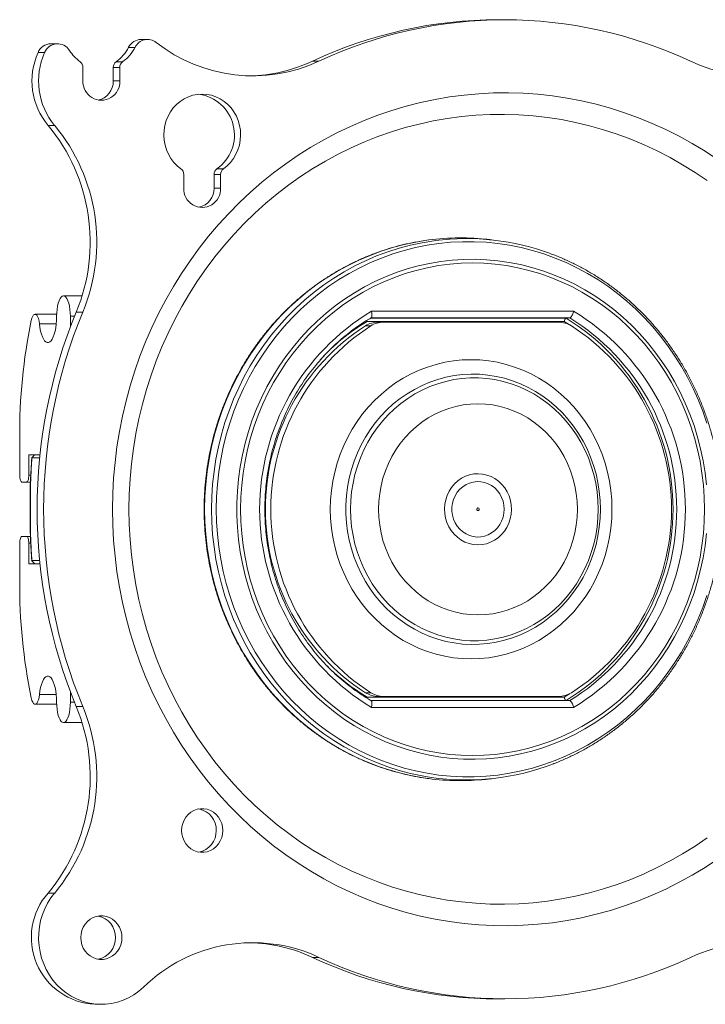
# Model space of a CAD drawing. Units: inches. Extents: x 4 to 132, y 2 to 86.
# Drawn here: x 17 to 20, y 51 to 56 of the extents above; entities that cross this region are included whole.
import ezdxf

# ---------------------------------------------------------------- set-up
doc = ezdxf.new("R2010")
doc.units = ezdxf.units.IN
doc.header["$MEASUREMENT"] = 0

msp = doc.modelspace()

# ---------------------------------------------------------------- linework, layer by layer
at = {"color": 7, "linetype": 'Continuous', "lineweight": 15}
for p, q in [((17.1048, 55.4468), (17.0747, 55.4468)), ((17.5208, 55.4703), (17.4906, 55.4703)), ((17.4336, 55.4043), (17.4637, 55.4043)), ((18.336, 55.4066), (18.3661, 55.4066)), ((17.2811, 55.3783), (17.2811, 55.3158)), ((17.4506, 55.3783), (17.4205, 55.3783)), ((17.4205, 55.3158), (17.4205, 55.3783)), ((17.4506, 55.3158), (17.4506, 55.3783)), ((17.4205, 55.3158), (17.4506, 55.3158)), ((17.121, 55.111), (17.1511, 55.111)), ((17.8971, 54.9121), (17.9273, 54.9121)), ((17.7446, 54.8861), (17.7446, 54.8237)), ((17.9142, 54.8861), (17.884, 54.8861)), ((17.884, 54.8237), (17.884, 54.8861)), ((17.9142, 54.8237), (17.9142, 54.8861)), ((17.884, 54.8237), (17.9142, 54.8237)), ((18.6074, 54.258), (19.5366, 54.258)), ((17.2232, 54.2341), (17.2232, 54.1858)), ((17.2421, 54.2341), (17.2232, 54.2341)), ((17.2502, 54.2539), (17.2804, 54.2539)), ((19.4935, 54.2103), (18.5874, 54.2103)), ((18.6042, 54.226), (19.5025, 54.226)), ((19.5187, 54.2268), (18.6046, 54.2268)), ((19.518, 54.1954), (19.4935, 54.2103)), ((17.1585, 54.199), (17.0812, 54.199)), ((18.6043, 54.1904), (18.5792, 54.1904)), ((18.6384, 54.2073), (18.6635, 54.2073)), ((19.4677, 54.2073), (18.6635, 54.2073)), ((16.9904, 53.5036), (16.9904, 53.6755)), ((17.0837, 53.5973), (17.0324, 53.5973)), ((17.0324, 53.5973), (17.0324, 53.5036)), ((17.0823, 53.5833), (17.0465, 53.5833)), ((17.0411, 53.5036), (17.0324, 53.5036)), ((17.0219, 53.4723), (17.0009, 53.4723)), ((17.0396, 53.4723), (17.0219, 53.4723)), ((17.0386, 53.4458), (17.0395, 53.4458)), ((17.0395, 53.4458), (17.0395, 53.2489)), ((17.0009, 53.2223), (17.0219, 53.2223)), ((17.0397, 53.2223), (17.0219, 53.2223)), ((17.0386, 53.2489), (17.0395, 53.2489)), ((16.9904, 53.0192), (16.9904, 53.1911)), ((17.0324, 53.1911), (17.0324, 53.0973)), ((17.0411, 53.1911), (17.0324, 53.1911)), ((17.0324, 53.0973), (17.0837, 53.0973)), ((17.0465, 53.1114), (17.0823, 53.1114)), ((17.1585, 52.4956), (17.0812, 52.4956)), ((17.2232, 52.5089), (17.2232, 52.4606)), ((18.5792, 52.5042), (18.6043, 52.5042)), ((19.4935, 52.4843), (19.518, 52.4993)), ((17.2421, 52.4606), (17.2232, 52.4606)), ((18.5874, 52.4843), (19.4935, 52.4843)), ((19.5025, 52.4687), (18.604, 52.4687)), ((18.6046, 52.4679), (19.5187, 52.4679)), ((18.6635, 52.4873), (18.6384, 52.4873)), ((18.6635, 52.4873), (19.4677, 52.4873)), ((17.2502, 52.4408), (17.2804, 52.4408)), ((19.5366, 52.4366), (18.6074, 52.4366)), ((17.121, 51.5837), (17.1511, 51.5837)), ((18.336, 51.288), (18.3661, 51.288))]:
    msp.add_line(p, q, dxfattribs=at)
at = {"color": 7, "linetype": 'Continuous', "lineweight": 15, "flags": 128}
for points in [[(17.4171, 53.3473), (17.4184, 53.4193), (17.4222, 53.4912), (17.4286, 53.5629), (17.4375, 53.6343), (17.4489, 53.7053), (17.4629, 53.7758), (17.4793, 53.8456), (17.4982, 53.9148), (17.5195, 53.9832), (17.5432, 54.0506), (17.5693, 54.1171), (17.5978, 54.1825), (17.6285, 54.2467), (17.6615, 54.3096), (17.6967, 54.3711), (17.734, 54.4312), (17.7735, 54.4898), (17.815, 54.5468), (17.8585, 54.602), (17.9039, 54.6555), (17.9512, 54.7072), (18.0002, 54.7569), (18.051, 54.8046), (18.1035, 54.8502), (18.1575, 54.8937), (18.2131, 54.9351), (18.27, 54.9742), (18.3283, 55.011), (18.3879, 55.0454), (18.4487, 55.0774), (18.5105, 55.107), (18.5733, 55.1341), (18.6371, 55.1586), (18.7017, 55.1806), (18.767, 55.2), (18.833, 55.2168), (18.8995, 55.2309), (18.9664, 55.2424), (19.0337, 55.2512), (19.1013, 55.2573), (19.1691, 55.2607), (19.2369, 55.2613), (19.3047, 55.2593), (19.3724, 55.2546), (19.4398, 55.2471), (19.507, 55.237), (19.5737, 55.2242), (19.64, 55.2087), (19.7056, 55.1907), (19.7706, 55.17), (19.8348, 55.1467), (19.8981, 55.1208), (19.9604, 55.0925), (20.0218, 55.0617), (20.0819, 55.0285), (20.1409, 54.9929), (20.1985, 54.9549)], [(17.9273, 54.9121), (17.9444, 54.9259), (17.9598, 54.9418), (17.9733, 54.9595), (17.9846, 54.9788), (17.9937, 54.9995), (18.0003, 55.0212), (18.0044, 55.0435), (18.006, 55.0663), (18.0049, 55.089), (18.0012, 55.1115), (17.995, 55.1333), (17.9863, 55.1541), (17.9754, 55.1737), (17.9622, 55.1918), (17.9471, 55.208), (17.9303, 55.2221), (17.9119, 55.2339), (17.8924, 55.2434), (17.8719, 55.2502), (17.8508, 55.2543), (17.8294, 55.2557), (17.808, 55.2543), (17.7868, 55.2502), (17.7664, 55.2434), (17.7468, 55.2339), (17.7285, 55.2221), (17.7116, 55.208), (17.6965, 55.1918), (17.6834, 55.1737), (17.6724, 55.1541), (17.6638, 55.1333), (17.6575, 55.1115), (17.6539, 55.089), (17.6528, 55.0663), (17.6543, 55.0435), (17.6584, 55.0212), (17.6651, 54.9995), (17.6741, 54.9788), (17.6855, 54.9595), (17.699, 54.9418), (17.7144, 54.9259), (17.7315, 54.9121)], [(17.4928, 53.3473), (17.4941, 53.4173), (17.4979, 53.4871), (17.5042, 53.5568), (17.5131, 53.6261), (17.5245, 53.695), (17.5383, 53.7634), (17.5547, 53.8311), (17.5734, 53.8982), (17.5946, 53.9644), (17.6182, 54.0298), (17.6442, 54.0941), (17.6724, 54.1573), (17.703, 54.2193), (17.7357, 54.2799), (17.7707, 54.3393), (17.8078, 54.3971), (17.8469, 54.4534), (17.888, 54.508), (17.9312, 54.5609), (17.9761, 54.612), (18.023, 54.6613), (18.0715, 54.7085), (18.1218, 54.7538), (18.1736, 54.797), (18.227, 54.838), (18.2818, 54.8768), (18.338, 54.9133), (18.3955, 54.9475), (18.4542, 54.9793), (18.514, 55.0087), (18.5748, 55.0356), (18.6366, 55.06), (18.6992, 55.0819), (18.7625, 55.1012), (18.8265, 55.1179), (18.891, 55.132), (18.956, 55.1434), (19.0214, 55.1521), (19.087, 55.1582), (19.1529, 55.1615), (19.2188, 55.1622), (19.2846, 55.1602), (19.3504, 55.1555), (19.4159, 55.1481), (19.4811, 55.138), (19.5459, 55.1253), (19.6102, 55.1099), (19.6738, 55.0919), (19.7368, 55.0713), (19.799, 55.0481), (19.8603, 55.0225), (19.9206, 54.9943), (19.9798, 54.9637), (20.0379, 54.9307), (20.0948, 54.8953), (20.1503, 54.8576)], [(18.8532, 54.5826), (18.8113, 54.5756), (18.7577, 54.5641), (18.7046, 54.5501), (18.6523, 54.5335), (18.6007, 54.5142), (18.55, 54.4925), (18.5003, 54.4683), (18.4518, 54.4416), (18.4044, 54.4126), (18.3584, 54.3813), (18.3138, 54.3477), (18.2707, 54.312), (18.2292, 54.2742), (18.1895, 54.2343), (18.1515, 54.1926), (18.1154, 54.149), (18.0813, 54.1037), (18.0491, 54.0567), (18.0191, 54.0082), (17.9912, 53.9583), (17.9655, 53.9071), (17.9421, 53.8546), (17.9211, 53.801), (17.9024, 53.7465), (17.8861, 53.6911), (17.8722, 53.635), (17.8609, 53.5782), (17.852, 53.5209), (17.8457, 53.4633), (17.8419, 53.4054), (17.8406, 53.3473)], [(17.8724, 53.3473), (17.8736, 53.4052), (17.8774, 53.463), (17.8838, 53.5205), (17.8926, 53.5776), (17.9039, 53.6343), (17.9177, 53.6903), (17.934, 53.7455), (17.9526, 53.8), (17.9737, 53.8534), (17.997, 53.9057), (18.0226, 53.9568), (18.0504, 54.0066), (18.0804, 54.055), (18.1124, 54.1019), (18.1465, 54.1471), (18.1825, 54.1905), (18.2204, 54.2322), (18.2601, 54.2719), (18.3014, 54.3097), (18.3444, 54.3453), (18.3889, 54.3788), (18.4348, 54.41), (18.482, 54.439), (18.5305, 54.4656), (18.5801, 54.4897), (18.6306, 54.5114), (18.6821, 54.5306), (18.7343, 54.5472), (18.7872, 54.5612), (18.8407, 54.5726), (18.8946, 54.5813), (18.9007, 54.5821)], [(20.1492, 53.7438), (20.1305, 53.798), (20.1095, 53.8511), (20.0861, 53.9031), (20.0604, 53.954), (20.0325, 54.0034), (20.0025, 54.0515), (19.9703, 54.098), (19.9362, 54.1428), (19.9001, 54.1859), (19.8621, 54.2272), (19.8224, 54.2665), (19.781, 54.3038), (19.7379, 54.339), (19.6934, 54.372), (19.6475, 54.4028), (19.6002, 54.4312), (19.5518, 54.4573), (19.5022, 54.4809), (19.4517, 54.502), (19.4003, 54.5206), (19.3481, 54.5366), (19.2953, 54.55), (19.2419, 54.5608), (19.1881, 54.5688), (19.134, 54.5742), (19.0798, 54.5769), (19.0255, 54.5769), (18.9712, 54.5742), (18.9171, 54.5688), (18.8634, 54.5608), (18.81, 54.55), (18.7572, 54.5366), (18.705, 54.5206), (18.6536, 54.502), (18.603, 54.4809), (18.5535, 54.4573), (18.505, 54.4312), (18.4578, 54.4028), (18.4119, 54.372), (18.3673, 54.339), (18.3243, 54.3038), (18.2829, 54.2665), (18.2431, 54.2272), (18.2052, 54.1859), (18.1691, 54.1428), (18.1349, 54.098), (18.1028, 54.0515), (18.0728, 54.0034), (18.0449, 53.954), (18.0192, 53.9031), (17.9958, 53.8511), (17.9747, 53.798), (17.956, 53.7438), (17.9397, 53.6888), (17.9259, 53.6331), (17.9145, 53.5767), (17.9056, 53.5198), (17.8993, 53.4625), (17.8954, 53.405), (17.8942, 53.3473)], [(20.1474, 53.2356), (20.141, 53.18), (20.1321, 53.1249), (20.1206, 53.0703), (20.1066, 53.0163), (20.0902, 52.9631), (20.0714, 52.9109), (20.0502, 52.8596), (20.0267, 52.8095), (20.0009, 52.7607), (19.9729, 52.7133), (19.9427, 52.6674), (19.9105, 52.6231), (19.8763, 52.5806), (19.8402, 52.5398), (19.8023, 52.501), (19.7626, 52.4641), (19.7212, 52.4294), (19.6784, 52.3968), (19.6341, 52.3665), (19.5884, 52.3385), (19.5416, 52.313), (19.4936, 52.2898), (19.4446, 52.2692), (19.3947, 52.2511), (19.344, 52.2357), (19.2927, 52.2228), (19.2409, 52.2127), (19.1887, 52.2052), (19.1361, 52.2004), (19.0835, 52.1984), (19.0308, 52.1991), (18.9782, 52.2025), (18.9258, 52.2086), (18.8737, 52.2174), (18.8221, 52.2289), (18.7711, 52.2431), (18.7209, 52.2598), (18.6714, 52.2792), (18.6229, 52.3011), (18.5754, 52.3255), (18.5292, 52.3522), (18.4842, 52.3814), (18.4406, 52.4128), (18.3985, 52.4465), (18.358, 52.4823), (18.3191, 52.5201), (18.2821, 52.56), (18.2469, 52.6016), (18.2137, 52.6451), (18.1825, 52.6902), (18.1534, 52.7369), (18.1265, 52.785), (18.1018, 52.8344), (18.0795, 52.8851), (18.0595, 52.9369), (18.0418, 52.9896), (18.0266, 53.0432), (18.0139, 53.0975), (18.0037, 53.1524), (17.9961, 53.2078), (17.9909, 53.2635), (17.9884, 53.3194), (17.9884, 53.3753), (17.9909, 53.4312), (17.9961, 53.4869), (18.0037, 53.5423), (18.0139, 53.5972), (18.0266, 53.6515), (18.0418, 53.7051), (18.0595, 53.7578), (18.0795, 53.8096), (18.1018, 53.8602), (18.1265, 53.9097), (18.1534, 53.9578), (18.1825, 54.0045), (18.2137, 54.0496), (18.2469, 54.093), (18.2821, 54.1347), (18.3191, 54.1745), (18.358, 54.2124), (18.3985, 54.2482), (18.4406, 54.2818), (18.4842, 54.3133), (18.5292, 54.3424), (18.5754, 54.3692), (18.6229, 54.3936), (18.6714, 54.4155), (18.7209, 54.4348), (18.7711, 54.4516), (18.8221, 54.4658), (18.8737, 54.4773), (18.9258, 54.4861), (18.9782, 54.4922), (19.0308, 54.4956), (19.0835, 54.4963), (19.1361, 54.4942), (19.1887, 54.4895), (19.2409, 54.482), (19.2927, 54.4718), (19.344, 54.459), (19.3947, 54.4435), (19.4446, 54.4255), (19.4936, 54.4048), (19.5416, 54.3817), (19.5884, 54.3561), (19.6341, 54.3281), (19.6784, 54.2978), (19.7212, 54.2653), (19.7626, 54.2305), (19.8023, 54.1937), (19.8402, 54.1549), (19.8763, 54.1141), (19.9105, 54.0715), (19.9427, 54.0272), (19.9729, 53.9813), (20.0009, 53.9339), (20.0267, 53.8851), (20.0502, 53.835), (20.0714, 53.7838), (20.0902, 53.7316), (20.1066, 53.6784), (20.1206, 53.6244), (20.1321, 53.5698), (20.141, 53.5146), (20.1474, 53.4591)], [(20.1382, 53.3473), (20.1369, 53.4029), (20.1331, 53.4583), (20.1267, 53.5134), (20.1177, 53.5682), (20.1062, 53.6224), (20.0923, 53.6759), (20.0759, 53.7287), (20.057, 53.7805), (20.0358, 53.8313), (20.0123, 53.881), (19.9865, 53.9293), (19.9585, 53.9762), (19.9284, 54.0217), (19.8962, 54.0655), (19.862, 54.1075), (19.8259, 54.1478), (19.788, 54.1861), (19.7484, 54.2224), (19.7071, 54.2566), (19.6643, 54.2886), (19.6201, 54.3183), (19.5746, 54.3457), (19.5278, 54.3707), (19.48, 54.3932), (19.4312, 54.4132), (19.3815, 54.4306), (19.331, 54.4454), (19.28, 54.4576), (19.2284, 54.4671), (19.1765, 54.4739), (19.1243, 54.478), (19.072, 54.4794), (19.0197, 54.478), (18.9675, 54.4739), (18.9155, 54.4671), (18.864, 54.4576), (18.8129, 54.4454), (18.7625, 54.4306), (18.7128, 54.4132), (18.664, 54.3932), (18.6161, 54.3707), (18.5694, 54.3457), (18.5238, 54.3183), (18.4796, 54.2886), (18.4368, 54.2566), (18.3956, 54.2224), (18.356, 54.1861), (18.3181, 54.1478), (18.282, 54.1075), (18.2478, 54.0655), (18.2156, 54.0217), (18.1855, 53.9762), (18.1575, 53.9293), (18.1317, 53.881), (18.1081, 53.8313), (18.0869, 53.7805), (18.0681, 53.7287), (18.0517, 53.6759), (18.0377, 53.6224), (18.0263, 53.5682), (18.0173, 53.5134), (18.0109, 53.4583), (18.007, 53.4029), (18.0058, 53.3473), (18.007, 53.2918), (18.0109, 53.2364), (18.0173, 53.1812), (18.0263, 53.1265), (18.0377, 53.0723), (18.0517, 53.0187), (18.0681, 52.966), (18.0869, 52.9141), (18.1081, 52.8633), (18.1317, 52.8137), (18.1575, 52.7654), (18.1855, 52.7184), (18.2156, 52.673), (18.2478, 52.6292), (18.282, 52.5871), (18.3181, 52.5469), (18.356, 52.5086), (18.3956, 52.4723), (18.4368, 52.4381), (18.4796, 52.4061), (18.5238, 52.3764), (18.5694, 52.349), (18.6161, 52.324), (18.664, 52.3015), (18.7128, 52.2815), (18.7625, 52.2641), (18.8129, 52.2492), (18.864, 52.2371), (18.9155, 52.2276), (18.9675, 52.2208), (19.0197, 52.2167), (19.072, 52.2153), (19.1243, 52.2167), (19.1765, 52.2208), (19.2284, 52.2276), (19.28, 52.2371), (19.331, 52.2492), (19.3815, 52.2641), (19.4312, 52.2815), (19.48, 52.3015), (19.5278, 52.324), (19.5746, 52.349), (19.6201, 52.3764), (19.6643, 52.4061), (19.7071, 52.4381), (19.7484, 52.4723), (19.788, 52.5086), (19.8259, 52.5469), (19.862, 52.5871), (19.8962, 52.6292), (19.9284, 52.673), (19.9585, 52.7184), (19.9865, 52.7654), (20.0123, 52.8137), (20.0358, 52.8633), (20.057, 52.9141), (20.0759, 52.966), (20.0923, 53.0187), (20.1062, 53.0723), (20.1177, 53.1265), (20.1267, 53.1812), (20.1331, 53.2364), (20.1369, 53.2918), (20.1382, 53.3473)], [(17.1602, 54.2341), (17.1607, 54.2504), (17.1621, 54.2661), (17.1644, 54.281), (17.1676, 54.2943), (17.1715, 54.3059), (17.176, 54.3153), (17.1809, 54.3222), (17.1862, 54.3264), (17.1917, 54.3278), (17.1972, 54.3264), (17.2025, 54.3222), (17.2075, 54.3153), (17.212, 54.3059), (17.2158, 54.2943), (17.219, 54.281), (17.2213, 54.2661), (17.2227, 54.2504), (17.2232, 54.2341)], [(17.0434, 54.2145), (17.0464, 54.2255), (17.0502, 54.2342), (17.0545, 54.2402), (17.0592, 54.2431), (17.0639, 54.2428), (17.0686, 54.2392), (17.0728, 54.2327), (17.0764, 54.2235), (17.0793, 54.2121), (17.0812, 54.199)], [(17.0812, 54.199), (17.0833, 54.1823), (17.0864, 54.1666), (17.0901, 54.1525), (17.0945, 54.1403), (17.0995, 54.1301), (17.105, 54.1222), (17.1107, 54.1169), (17.1167, 54.1142), (17.1228, 54.1141), (17.1287, 54.1168), (17.1345, 54.1221), (17.14, 54.1298), (17.145, 54.14), (17.1494, 54.1522), (17.1532, 54.1663), (17.1562, 54.1818), (17.1584, 54.1986), (17.1598, 54.2161), (17.1602, 54.2341)], [(19.7131, 53.3473), (19.7118, 53.3905), (19.708, 53.4335), (19.7017, 53.4762), (19.6928, 53.5183), (19.6814, 53.5598), (19.6676, 53.6004), (19.6515, 53.6401), (19.633, 53.6785), (19.6123, 53.7157), (19.5895, 53.7514), (19.5645, 53.7856), (19.5376, 53.818), (19.5089, 53.8485), (19.4783, 53.8771), (19.4462, 53.9035), (19.4125, 53.9278), (19.3775, 53.9498), (19.3413, 53.9694), (19.304, 53.9866), (19.2657, 54.0012), (19.2266, 54.0132), (19.1869, 54.0227), (19.1467, 54.0294), (19.1062, 54.0335), (19.0656, 54.0348), (19.0249, 54.0335), (18.9844, 54.0294), (18.9442, 54.0227), (18.9045, 54.0132), (18.8655, 54.0012), (18.8272, 53.9866), (18.7899, 53.9694), (18.7536, 53.9498), (18.7186, 53.9278), (18.685, 53.9035), (18.6528, 53.8771), (18.6223, 53.8485), (18.5935, 53.818), (18.5666, 53.7856), (18.5417, 53.7514), (18.5188, 53.7157), (18.4981, 53.6785), (18.4797, 53.6401), (18.4635, 53.6004), (18.4497, 53.5598), (18.4384, 53.5183), (18.4295, 53.4762), (18.4231, 53.4335), (18.4193, 53.3905), (18.418, 53.3473), (18.4193, 53.3042), (18.4231, 53.2612), (18.4295, 53.2185), (18.4384, 53.1764), (18.4497, 53.1349), (18.4635, 53.0943), (18.4797, 53.0546), (18.4981, 53.0161), (18.5188, 52.979), (18.5417, 52.9432), (18.5666, 52.9091), (18.5935, 52.8767), (18.6223, 52.8462), (18.6528, 52.8176), (18.685, 52.7911), (18.7186, 52.7669), (18.7536, 52.7449), (18.7899, 52.7253), (18.8272, 52.7081), (18.8655, 52.6935), (18.9045, 52.6814), (18.9442, 52.672), (18.9844, 52.6653), (19.0249, 52.6612), (19.0656, 52.6598), (19.1062, 52.6612), (19.1467, 52.6653), (19.1869, 52.672), (19.2266, 52.6814), (19.2657, 52.6935), (19.304, 52.7081), (19.3413, 52.7253), (19.3775, 52.7449), (19.4125, 52.7669), (19.4462, 52.7911), (19.4783, 52.8176), (19.5089, 52.8462), (19.5376, 52.8767), (19.5645, 52.9091), (19.5895, 52.9432), (19.6123, 52.979), (19.633, 53.0161), (19.6515, 53.0546), (19.6676, 53.0943), (19.6814, 53.1349), (19.6928, 53.1764), (19.7017, 53.2185), (19.708, 53.2612), (19.7118, 53.3042), (19.7131, 53.3473)], [(19.6599, 53.3473), (19.6586, 53.3884), (19.6548, 53.4293), (19.6484, 53.4698), (19.6396, 53.5098), (19.6282, 53.549), (19.6144, 53.5874), (19.5983, 53.6248), (19.5799, 53.6609), (19.5593, 53.6957), (19.5365, 53.7289), (19.5118, 53.7605), (19.4851, 53.7902), (19.4566, 53.818), (19.4265, 53.8438), (19.3948, 53.8674), (19.3618, 53.8887), (19.3274, 53.9077), (19.292, 53.9242), (19.2556, 53.9381), (19.2184, 53.9495), (19.1806, 53.9583), (19.1424, 53.9644), (19.1038, 53.9678), (19.0651, 53.9685), (19.0265, 53.9664), (18.9881, 53.9617), (18.95, 53.9542), (18.9125, 53.9442), (18.8757, 53.9315), (18.8398, 53.9162), (18.8049, 53.8985), (18.7712, 53.8783), (18.7388, 53.8559), (18.7078, 53.8312), (18.6785, 53.8044), (18.6509, 53.7756), (18.6252, 53.7449), (18.6014, 53.7125), (18.5798, 53.6785), (18.5602, 53.643), (18.5429, 53.6062), (18.528, 53.5684), (18.5154, 53.5295), (18.5053, 53.4899), (18.4977, 53.4496), (18.4926, 53.4089), (18.49, 53.3679), (18.49, 53.3268), (18.4926, 53.2858), (18.4977, 53.2451), (18.5053, 53.2048), (18.5154, 53.1652), (18.528, 53.1263), (18.5429, 53.0884), (18.5602, 53.0517), (18.5798, 53.0162), (18.6014, 52.9822), (18.6252, 52.9498), (18.6509, 52.9191), (18.6785, 52.8903), (18.7078, 52.8635), (18.7388, 52.8388), (18.7712, 52.8163), (18.8049, 52.7962), (18.8398, 52.7784), (18.8757, 52.7632), (18.9125, 52.7505), (18.95, 52.7404), (18.9881, 52.733), (19.0265, 52.7282), (19.0651, 52.7262), (19.1038, 52.7269), (19.1424, 52.7303), (19.1806, 52.7364), (19.2184, 52.7451), (19.2556, 52.7565), (19.292, 52.7705), (19.3274, 52.787), (19.3618, 52.806), (19.3948, 52.8273), (19.4265, 52.8509), (19.4566, 52.8766), (19.4851, 52.9045), (19.5118, 52.9342), (19.5365, 52.9658), (19.5593, 52.999), (19.5799, 53.0338), (19.5983, 53.0699), (19.6144, 53.1072), (19.6282, 53.1456), (19.6396, 53.1849), (19.6484, 53.2249), (19.6548, 53.2654), (19.6586, 53.3063), (19.6599, 53.3473)], [(19.6496, 53.3473), (19.6484, 53.3877), (19.6446, 53.4279), (19.6382, 53.4677), (19.6294, 53.507), (19.6181, 53.5455), (19.6045, 53.5832), (19.5885, 53.6199), (19.5702, 53.6553), (19.5497, 53.6893), (19.5272, 53.7218), (19.5026, 53.7527), (19.4762, 53.7817), (19.448, 53.8088), (19.4181, 53.8338), (19.3867, 53.8567), (19.354, 53.8772), (19.3201, 53.8954), (19.2851, 53.9112), (19.2491, 53.9245), (19.2124, 53.9351), (19.1752, 53.9432), (19.1375, 53.9486), (19.0995, 53.9513), (19.0615, 53.9513), (19.0235, 53.9486), (18.9858, 53.9432), (18.9486, 53.9351), (18.9119, 53.9245), (18.8759, 53.9112), (18.8409, 53.8954), (18.807, 53.8772), (18.7743, 53.8567), (18.7429, 53.8338), (18.7131, 53.8088), (18.6848, 53.7817), (18.6584, 53.7527), (18.6338, 53.7218), (18.6113, 53.6893), (18.5908, 53.6553), (18.5725, 53.6199), (18.5565, 53.5832), (18.5429, 53.5455), (18.5316, 53.507), (18.5228, 53.4677), (18.5164, 53.4279), (18.5126, 53.3877), (18.5114, 53.3473), (18.5126, 53.307), (18.5164, 53.2668), (18.5228, 53.227), (18.5316, 53.1877), (18.5429, 53.1491), (18.5565, 53.1114), (18.5725, 53.0748), (18.5908, 53.0394), (18.6113, 53.0054), (18.6338, 52.9728), (18.6584, 52.942), (18.6848, 52.913), (18.7131, 52.8859), (18.7429, 52.8609), (18.7743, 52.838), (18.807, 52.8174), (18.8409, 52.7992), (18.8759, 52.7835), (18.9119, 52.7702), (18.9486, 52.7595), (18.9858, 52.7515), (19.0235, 52.7461), (19.0615, 52.7434), (19.0995, 52.7434), (19.1375, 52.7461), (19.1752, 52.7515), (19.2124, 52.7595), (19.2491, 52.7702), (19.2851, 52.7835), (19.3201, 52.7992), (19.354, 52.8174), (19.3867, 52.838), (19.4181, 52.8609), (19.448, 52.8859), (19.4762, 52.913), (19.5026, 52.942), (19.5272, 52.9728), (19.5497, 53.0054), (19.5702, 53.0394), (19.5885, 53.0748), (19.6045, 53.1114), (19.6181, 53.1491), (19.6294, 53.1877), (19.6382, 53.227), (19.6446, 53.2668), (19.6484, 53.307), (19.6496, 53.3473)], [(19.554, 53.3473), (19.5527, 53.3836), (19.5489, 53.4196), (19.5426, 53.4553), (19.5337, 53.4903), (19.5224, 53.5246), (19.5088, 53.5578), (19.4928, 53.5899), (19.4746, 53.6206), (19.4543, 53.6498), (19.432, 53.6773), (19.4079, 53.703), (19.382, 53.7266), (19.3545, 53.7482), (19.3255, 53.7675), (19.2953, 53.7844), (19.264, 53.7989), (19.2318, 53.8109), (19.1988, 53.8203), (19.1652, 53.8271), (19.1312, 53.8311), (19.0971, 53.8325), (19.0629, 53.8311), (19.029, 53.8271), (18.9954, 53.8203), (18.9624, 53.8109), (18.9301, 53.7989), (18.8988, 53.7844), (18.8686, 53.7675), (18.8397, 53.7482), (18.8122, 53.7266), (18.7863, 53.703), (18.7621, 53.6773), (18.7398, 53.6498), (18.7195, 53.6206), (18.7014, 53.5899), (18.6854, 53.5578), (18.6717, 53.5246), (18.6604, 53.4903), (18.6516, 53.4553), (18.6452, 53.4196), (18.6414, 53.3836), (18.6401, 53.3473), (18.6414, 53.3111), (18.6452, 53.275), (18.6516, 53.2394), (18.6604, 53.2043), (18.6717, 53.1701), (18.6854, 53.1368), (18.7014, 53.1048), (18.7195, 53.074), (18.7398, 53.0449), (18.7621, 53.0174), (18.7863, 52.9917), (18.8122, 52.968), (18.8397, 52.9465), (18.8686, 52.9272), (18.8988, 52.9102), (18.9301, 52.8957), (18.9624, 52.8837), (18.9954, 52.8744), (19.029, 52.8676), (19.0629, 52.8636), (19.0971, 52.8622), (19.1312, 52.8636), (19.1652, 52.8676), (19.1988, 52.8744), (19.2318, 52.8837), (19.264, 52.8957), (19.2953, 52.9102), (19.3255, 52.9272), (19.3545, 52.9465), (19.382, 52.968), (19.4079, 52.9917), (19.432, 53.0174), (19.4543, 53.0449), (19.4746, 53.074), (19.4928, 53.1048), (19.5088, 53.1368), (19.5224, 53.1701), (19.5337, 53.2043), (19.5426, 53.2394), (19.5489, 53.275), (19.5527, 53.3111), (19.554, 53.3473)], [(17.0009, 53.4723), (16.9988, 53.4729), (16.9969, 53.4747), (16.9951, 53.4776), (16.9935, 53.4815), (16.9922, 53.4862), (16.9912, 53.4916), (16.9906, 53.4975), (16.9904, 53.5036)], [(17.0324, 53.5036), (17.0322, 53.4975), (17.0316, 53.4916), (17.0306, 53.4862), (17.0293, 53.4815), (17.0277, 53.4776), (17.0259, 53.4747), (17.0239, 53.4729), (17.0219, 53.4723)], [(19.0985, 53.5108), (19.1186, 53.5092), (19.1383, 53.5048), (19.1573, 53.4977), (19.1753, 53.4881), (19.1919, 53.4761), (19.207, 53.4618), (19.2201, 53.4456), (19.2311, 53.4277), (19.2399, 53.4085), (19.2461, 53.3882), (19.2499, 53.3671), (19.251, 53.3458), (19.2495, 53.3245), (19.2454, 53.3035), (19.2387, 53.2834), (19.2297, 53.2643), (19.2183, 53.2466), (19.2049, 53.2307), (19.1896, 53.2167), (19.1728, 53.205), (19.1546, 53.1957), (19.1355, 53.1891), (19.1157, 53.1851), (19.0956, 53.1839), (19.0755, 53.1855), (19.0558, 53.1899), (19.0368, 53.1969), (19.0189, 53.2066), (19.0022, 53.2186), (18.9872, 53.2329), (18.9741, 53.2491), (18.963, 53.2669), (18.9543, 53.2862), (18.948, 53.3065), (18.9443, 53.3275), (18.9431, 53.3489), (18.9446, 53.3702), (18.9488, 53.3911), (18.9554, 53.4113), (18.9645, 53.4304), (18.9758, 53.448), (18.9893, 53.464), (19.0045, 53.4779), (19.0214, 53.4896), (19.0395, 53.4989), (19.0586, 53.5056), (19.0784, 53.5096), (19.0985, 53.5108)], [(17.0386, 53.4464), (17.0386, 53.4463), (17.0386, 53.4462), (17.0386, 53.4462), (17.0386, 53.4461), (17.0386, 53.446), (17.0386, 53.4459), (17.0386, 53.4459), (17.0386, 53.4458)], [(17.0386, 53.4463), (17.0386, 53.4463), (17.0386, 53.4464)], [(17.0395, 53.4458), (17.0388, 53.4461), (17.0386, 53.4463)], [(19.2172, 53.3473), (19.2159, 53.3659), (19.2121, 53.3841), (19.2058, 53.4015), (19.1972, 53.4177), (19.1865, 53.4324), (19.1739, 53.4453), (19.1596, 53.4562), (19.144, 53.4647), (19.1275, 53.4707), (19.1102, 53.4741), (19.0927, 53.4748), (19.0753, 53.4727), (19.0583, 53.468), (19.0422, 53.4607), (19.0272, 53.451), (19.0137, 53.4391), (19.002, 53.4253), (18.9924, 53.4097), (18.9849, 53.3929), (18.9799, 53.3751), (18.9773, 53.3566), (18.9773, 53.338), (18.9799, 53.3196), (18.9849, 53.3018), (18.9924, 53.2849), (19.002, 53.2694), (19.0137, 53.2555), (19.0272, 53.2436), (19.0422, 53.2339), (19.0583, 53.2267), (19.0753, 53.222), (19.0927, 53.2199), (19.1102, 53.2206), (19.1275, 53.224), (19.144, 53.23), (19.1596, 53.2385), (19.1739, 53.2493), (19.1865, 53.2623), (19.1972, 53.277), (19.2058, 53.2932), (19.2121, 53.3106), (19.2159, 53.3288), (19.2172, 53.3473)], [(19.097, 53.3411), (19.0993, 53.3415), (19.1012, 53.3429), (19.1025, 53.3449), (19.103, 53.3473), (19.1025, 53.3497), (19.1013, 53.3517), (19.0994, 53.3531), (19.0971, 53.3536), (19.0949, 53.3531), (19.093, 53.3518), (19.0917, 53.3498), (19.0912, 53.3474), (19.0916, 53.345), (19.0929, 53.343), (19.0948, 53.3416), (19.097, 53.3411)], [(20.1985, 51.7398), (20.1409, 51.7018), (20.0819, 51.6662), (20.0218, 51.633), (19.9604, 51.6022), (19.8981, 51.5738), (19.8348, 51.548), (19.7706, 51.5247), (19.7056, 51.504), (19.64, 51.4859), (19.5737, 51.4705), (19.507, 51.4577), (19.4398, 51.4475), (19.3724, 51.4401), (19.3047, 51.4354), (19.2369, 51.4333), (19.1691, 51.434), (19.1013, 51.4374), (19.0337, 51.4435), (18.9664, 51.4523), (18.8995, 51.4637), (18.833, 51.4779), (18.767, 51.4946), (18.7017, 51.514), (18.6371, 51.536), (18.5733, 51.5606), (18.5105, 51.5877), (18.4487, 51.6173), (18.3879, 51.6493), (18.3283, 51.6837), (18.27, 51.7205), (18.2131, 51.7596), (18.1575, 51.8009), (18.1035, 51.8444), (18.051, 51.8901), (18.0002, 51.9378), (17.9512, 51.9875), (17.9039, 52.0392), (17.8585, 52.0926), (17.815, 52.1479), (17.7735, 52.2049), (17.734, 52.2634), (17.6967, 52.3235), (17.6615, 52.3851), (17.6285, 52.448), (17.5978, 52.5122), (17.5693, 52.5776), (17.5432, 52.6441), (17.5195, 52.7115), (17.4982, 52.7799), (17.4793, 52.849), (17.4629, 52.9189), (17.4489, 52.9894), (17.4375, 53.0604), (17.4286, 53.1317), (17.4222, 53.2034), (17.4184, 53.2753), (17.4171, 53.3473)], [(20.1503, 51.837), (20.0948, 51.7994), (20.0379, 51.764), (19.9798, 51.731), (19.9206, 51.7004), (19.8603, 51.6722), (19.799, 51.6465), (19.7368, 51.6234), (19.6738, 51.6028), (19.6102, 51.5848), (19.5459, 51.5694), (19.4811, 51.5567), (19.4159, 51.5466), (19.3504, 51.5392), (19.2846, 51.5345), (19.2188, 51.5324), (19.1529, 51.5331), (19.087, 51.5365), (19.0214, 51.5426), (18.956, 51.5513), (18.891, 51.5627), (18.8265, 51.5768), (18.7625, 51.5935), (18.6992, 51.6128), (18.6366, 51.6346), (18.5748, 51.659), (18.514, 51.686), (18.4542, 51.7154), (18.3955, 51.7472), (18.338, 51.7814), (18.2818, 51.8179), (18.227, 51.8567), (18.1736, 51.8977), (18.1218, 51.9409), (18.0715, 51.9861), (18.023, 52.0334), (17.9761, 52.0826), (17.9312, 52.1338), (17.888, 52.1867), (17.8469, 52.2413), (17.8078, 52.2976), (17.7707, 52.3554), (17.7357, 52.4147), (17.703, 52.4754), (17.6724, 52.5374), (17.6442, 52.6006), (17.6182, 52.6649), (17.5946, 52.7302), (17.5734, 52.7965), (17.5547, 52.8635), (17.5383, 52.9313), (17.5245, 52.9997), (17.5131, 53.0686), (17.5042, 53.1379), (17.4979, 53.2076), (17.4941, 53.2774), (17.4928, 53.3473)], [(17.8406, 53.3473), (17.8419, 53.2893), (17.8457, 53.2314), (17.852, 53.1738), (17.8609, 53.1165), (17.8722, 53.0597), (17.8861, 53.0036), (17.9024, 52.9482), (17.9211, 52.8936), (17.9421, 52.8401), (17.9655, 52.7876), (17.9912, 52.7364), (18.0191, 52.6864), (18.0491, 52.6379), (18.0813, 52.591), (18.1154, 52.5457), (18.1515, 52.5021), (18.1895, 52.4603), (18.2292, 52.4205), (18.2707, 52.3827), (18.3138, 52.347), (18.3584, 52.3134), (18.4044, 52.2821), (18.4518, 52.253), (18.5003, 52.2264), (18.55, 52.2022), (18.6007, 52.1804), (18.6523, 52.1612), (18.7046, 52.1446), (18.7577, 52.1305), (18.8113, 52.1191), (18.8653, 52.1104), (18.8704, 52.1097)], [(18.8822, 52.1151), (18.8407, 52.1221), (18.7872, 52.1335), (18.7343, 52.1475), (18.6821, 52.1641), (18.6306, 52.1832), (18.5801, 52.2049), (18.5305, 52.2291), (18.482, 52.2557), (18.4348, 52.2846), (18.3889, 52.3159), (18.3444, 52.3494), (18.3014, 52.385), (18.2601, 52.4227), (18.2204, 52.4625), (18.1825, 52.5041), (18.1465, 52.5476), (18.1124, 52.5928), (18.0804, 52.6397), (18.0504, 52.688), (18.0226, 52.7378), (17.997, 52.789), (17.9737, 52.8413), (17.9526, 52.8947), (17.934, 52.9491), (17.9177, 53.0044), (17.9039, 53.0604), (17.8926, 53.117), (17.8838, 53.1742), (17.8774, 53.2317), (17.8736, 53.2895), (17.8724, 53.3473)], [(17.8942, 53.3473), (17.8954, 53.2897), (17.8993, 53.2322), (17.9056, 53.1749), (17.9145, 53.118), (17.9259, 53.0616), (17.9397, 53.0059), (17.956, 52.9508), (17.9747, 52.8967), (17.9958, 52.8436), (18.0192, 52.7915), (18.0449, 52.7407), (18.0728, 52.6912), (18.1028, 52.6432), (18.1349, 52.5967), (18.1691, 52.5518), (18.2052, 52.5087), (18.2431, 52.4675), (18.2829, 52.4282), (18.3243, 52.3909), (18.3673, 52.3557), (18.4119, 52.3227), (18.4578, 52.2919), (18.505, 52.2635), (18.5535, 52.2374), (18.603, 52.2138), (18.6536, 52.1927), (18.705, 52.1741), (18.7572, 52.1581), (18.81, 52.1447), (18.8634, 52.1339), (18.9171, 52.1258), (18.9712, 52.1204), (19.0255, 52.1177), (19.0798, 52.1177), (19.134, 52.1204), (19.1881, 52.1258), (19.2419, 52.1339), (19.2953, 52.1447), (19.3481, 52.1581), (19.4003, 52.1741), (19.4517, 52.1927), (19.5022, 52.2138), (19.5518, 52.2374), (19.6002, 52.2635), (19.6475, 52.2919), (19.6934, 52.3227), (19.7379, 52.3557), (19.781, 52.3909), (19.8224, 52.4282), (19.8621, 52.4675), (19.9001, 52.5087), (19.9362, 52.5518), (19.9703, 52.5967), (20.0025, 52.6432), (20.0325, 52.6912), (20.0604, 52.7407), (20.0861, 52.7915), (20.1095, 52.8436), (20.1305, 52.8967), (20.1492, 52.9508)], [(16.9904, 53.1911), (16.9906, 53.1972), (16.9912, 53.203), (16.9922, 53.2084), (16.9935, 53.2132), (16.9951, 53.2171), (16.9969, 53.22), (16.9988, 53.2217), (17.0009, 53.2223)], [(17.0219, 53.2223), (17.0239, 53.2217), (17.0259, 53.22), (17.0277, 53.2171), (17.0293, 53.2132), (17.0306, 53.2084), (17.0316, 53.203), (17.0322, 53.1972), (17.0324, 53.1911)], [(17.0386, 53.2489), (17.0386, 53.2488), (17.0386, 53.2487), (17.0386, 53.2487), (17.0386, 53.2486), (17.0386, 53.2485), (17.0386, 53.2485), (17.0386, 53.2484), (17.0386, 53.2483)], [(17.0386, 53.2484), (17.0388, 53.2486), (17.0395, 53.2489)], [(17.0386, 53.2483), (17.0386, 53.2483), (17.0386, 53.2484)], [(17.1602, 52.4606), (17.1598, 52.4785), (17.1584, 52.4961), (17.1562, 52.5128), (17.1532, 52.5284), (17.1494, 52.5425), (17.145, 52.5547), (17.14, 52.5648), (17.1345, 52.5726), (17.1287, 52.5779), (17.1228, 52.5805), (17.1167, 52.5805), (17.1107, 52.5778), (17.105, 52.5724), (17.0995, 52.5646), (17.0945, 52.5544), (17.0901, 52.5421), (17.0864, 52.528), (17.0833, 52.5124), (17.0812, 52.4956)], [(17.0812, 52.4956), (17.0793, 52.4826), (17.0764, 52.4712), (17.0728, 52.462), (17.0686, 52.4554), (17.0639, 52.4519), (17.0592, 52.4516), (17.0545, 52.4545), (17.0502, 52.4604), (17.0464, 52.4691), (17.0434, 52.4801)], [(17.2232, 52.4606), (17.2227, 52.4443), (17.2213, 52.4285), (17.219, 52.4137), (17.2158, 52.4003), (17.212, 52.3888), (17.2075, 52.3794), (17.2025, 52.3725), (17.1972, 52.3683), (17.1917, 52.3668), (17.1862, 52.3683), (17.1809, 52.3725), (17.176, 52.3794), (17.1715, 52.3888), (17.1676, 52.4003), (17.1644, 52.4137), (17.1621, 52.4285), (17.1607, 52.4443), (17.1602, 52.4606)], [(17.924, 51.871), (17.9227, 51.8875), (17.9189, 51.9036), (17.9126, 51.9188), (17.9041, 51.9327), (17.8935, 51.9449), (17.8812, 51.9551), (17.8674, 51.963), (17.8526, 51.9684), (17.8372, 51.9711), (17.8216, 51.9711), (17.8061, 51.9684), (17.7914, 51.963), (17.7776, 51.9551), (17.7653, 51.9449), (17.7547, 51.9327), (17.7461, 51.9188), (17.7399, 51.9036), (17.736, 51.8875), (17.7347, 51.871), (17.736, 51.8544), (17.7399, 51.8383), (17.7461, 51.8231), (17.7547, 51.8092), (17.7653, 51.797), (17.7776, 51.7868), (17.7914, 51.7789), (17.8061, 51.7735), (17.8216, 51.7708), (17.8372, 51.7708), (17.8526, 51.7735), (17.8674, 51.7789), (17.8812, 51.7868), (17.8935, 51.797), (17.9041, 51.8092), (17.9126, 51.8231), (17.9189, 51.8383), (17.9227, 51.8544), (17.924, 51.871)], [(17.1511, 51.5837), (17.1338, 51.5612), (17.1186, 51.537), (17.1056, 51.5115), (17.095, 51.4847), (17.0867, 51.457), (17.081, 51.4286), (17.0778, 51.3997), (17.0773, 51.3707), (17.0793, 51.3417), (17.0839, 51.313), (17.091, 51.285), (17.1006, 51.2578), (17.1126, 51.2317), (17.1269, 51.2069), (17.1433, 51.1836), (17.1617, 51.1621), (17.182, 51.1426), (17.2039, 51.1251), (17.2272, 51.11), (17.2518, 51.0973), (17.2775, 51.0871), (17.3039, 51.0795), (17.3309, 51.0746), (17.3582, 51.0724), (17.3855, 51.073), (17.4127, 51.0764), (17.4395, 51.0825), (17.4656, 51.0912), (17.4908, 51.1025), (17.5149, 51.1163), (17.5376, 51.1325), (17.5588, 51.1509)], [(17.4605, 51.3788), (17.4592, 51.3954), (17.4554, 51.4115), (17.4491, 51.4267), (17.4406, 51.4406), (17.43, 51.4528), (17.4176, 51.463), (17.4039, 51.4709), (17.3891, 51.4763), (17.3737, 51.479), (17.358, 51.479), (17.3426, 51.4763), (17.3278, 51.4709), (17.3141, 51.463), (17.3017, 51.4528), (17.2912, 51.4406), (17.2826, 51.4267), (17.2763, 51.4115), (17.2725, 51.3954), (17.2712, 51.3788), (17.2725, 51.3623), (17.2763, 51.3462), (17.2826, 51.331), (17.2912, 51.3171), (17.3017, 51.3049), (17.3141, 51.2947), (17.3278, 51.2868), (17.3426, 51.2814), (17.358, 51.2787), (17.3737, 51.2787), (17.3891, 51.2814), (17.4039, 51.2868), (17.4176, 51.2947), (17.43, 51.3049), (17.4406, 51.3171), (17.4491, 51.331), (17.4554, 51.3462), (17.4592, 51.3623), (17.4605, 51.3788)]]:
    msp.add_lwpolyline(points, dxfattribs=at)
at = {"color": 7, "linetype": 'Continuous', "lineweight": 15}
for centre, radius, start, end in [((19.1916, 53.5826), 2.0147, 90.05, 115.131), ((19.2199, 53.5885), 2.0086, 64.8432, 115.1568), ((17.1352, 55.4212), 0.0657, 90.7518, 157.0986), ((17.1643, 55.4222), 0.0644, 31.5312, 157.5658), ((17.5492, 55.4414), 0.0653, 90.6527, 153.7038), ((17.5784, 55.4425), 0.064, 52.3398, 154.2707), ((18.0621, 56.0573), 0.7182, 231.7629, 295.0434), ((20.3778, 56.0573), 0.7182, 244.9567, 308.237), ((17.3678, 55.3161), 0.3209, 155.9671, 219.7359), ((17.3979, 55.3161), 0.3209, 155.9671, 219.7359), ((17.3736, 55.553), 0.1824, 212.1617, 234.6053), ((17.327, 55.554), 0.1838, 305.4571, 332.9205), ((17.3571, 55.554), 0.1838, 305.459, 332.9162), ((17.2493, 55.3785), 0.0318, 359.4879, 54.0468), ((17.4523, 55.3785), 0.0318, 125.9602, 180.5134), ((17.4824, 55.3785), 0.0318, 125.9602, 180.5134), ((18.0317, 56.0551), 0.7163, 271.2572, 295.1336), ((17.3659, 55.312), 0.0849, 177.3861, 2.6139), ((17.3319, 55.3139), 0.0887, 282.3344, 1.26), ((17.7878, 55.0672), 0.1897, 305.1917, 81.9671), ((16.4768, 54.5756), 0.8377, 337.4164, 39.729), ((16.5069, 54.5756), 0.8377, 337.4164, 39.729), ((17.7128, 54.8864), 0.0318, 359.4943, 54.0321), ((17.9158, 54.8864), 0.0318, 125.9686, 180.4968), ((17.9459, 54.8864), 0.0318, 125.962, 180.5115), ((17.8294, 54.8198), 0.0849, 177.3872, 2.6128), ((17.7954, 54.8218), 0.0887, 282.3328, 1.2635), ((19.0153, 53.487), 1.1075, 84.04, 98.4142), ((19.0442, 53.4831), 1.1083, 69.6398, 97.4382), ((19.1572, 53.3473), 1.0638, 121.1205, 238.8795), ((18.9868, 53.3473), 1.0638, 301.1204, 58.8796), ((19.5994, 53.6911), 2.6091, 168.4271, 180.3437), ((19.4459, 53.3473), 2.3755, 157.5652, 202.4348), ((19.476, 53.3473), 2.3755, 157.5652, 202.4348), ((19.0673, 53.402), 0.9401, 120.6936, 137.7386), ((18.9623, 53.3473), 1.0314, 301.5852, 58.4148), ((18.9783, 53.3473), 1.0323, 301.5731, 58.4269), ((19.1228, 53.3473), 1.0031, 122.8101, 237.1899), ((19.1479, 53.3473), 1.0031, 122.8102, 237.1898), ((18.6386, 54.0947), 0.1126, 90.1115, 121.8087), ((18.6637, 54.0947), 0.1126, 90.1119, 121.8083), ((19.4675, 54.0947), 0.1126, 58.1927, 89.8877), ((18.9833, 53.3473), 1.0031, 302.8102, 57.1898), ((17.2964, 53.3608), 0.3348, 135.0657, 138.3517), ((17.2947, 53.3322), 0.3325, 221.6319, 224.9411), ((19.5994, 53.0036), 2.6091, 179.6563, 191.5729), ((19.0645, 53.289), 0.9355, 225.1614, 239.3337), ((18.6386, 52.5999), 0.1126, 238.1881, 269.8958), ((18.6637, 52.5999), 0.1126, 238.1885, 269.8955), ((19.4675, 52.5999), 0.1126, 270.105, 301.8104), ((16.4777, 52.119), 0.8369, 320.2399, 22.6147), ((16.5078, 52.119), 0.8369, 320.2399, 22.6147), ((19.0442, 53.2117), 1.1085, 261.5975, 291.1479), ((19.0153, 53.2071), 1.1069, 262.4793, 275.9635), ((17.7954, 51.8734), 0.0986, 358.5603, 78.9102), ((17.7951, 51.8687), 0.0988, 281.2067, 1.3215), ((17.3518, 51.3798), 0.3079, 138.5456, 267.007), ((17.3318, 51.3813), 0.0986, 358.5581, 78.9137), ((17.3316, 51.3766), 0.0988, 281.2067, 1.3215), ((18.0618, 50.6348), 0.7207, 65.0248, 134.2634), ((18.0315, 50.6386), 0.7172, 64.882, 88.7272), ((20.3779, 50.634), 0.7213, 45.7739, 114.9379), ((19.1916, 53.112), 2.0147, 244.869, 269.95), ((19.2199, 53.1062), 2.0086, 244.8433, 295.1567)]:
    msp.add_arc(centre, radius, start, end, dxfattribs=at)
for points in [[(19.2199, 55.5973), (19.1898, 55.5973)], [(17.1645, 55.4869), (17.1343, 55.4869)], [(17.5786, 55.5067), (17.5485, 55.5067)], [(19.1589, 54.5855), (19.1303, 54.5885)], [(17.2768, 54.3278), (17.1917, 54.3278)], [(17.1604, 54.2433), (17.0611, 54.2433)], [(19.5025, 54.226), (19.5187, 54.2268)], [(17.0457, 53.5834), (17.0462, 53.5833)], [(17.0462, 53.5833), (17.0465, 53.5833)], [(17.0581, 53.5964), (17.0593, 53.5973)], [(17.0386, 53.4458), (17.0386, 53.2489)], [(17.0457, 53.1113), (17.0462, 53.1114)], [(17.0465, 53.1114), (17.0462, 53.1114)], [(17.0581, 53.0983), (17.0593, 53.0974)], [(17.0611, 52.4513), (17.1604, 52.4513)], [(19.5025, 52.4687), (19.5187, 52.4679)], [(17.1917, 52.3668), (17.2768, 52.3668)], [(19.1303, 52.1062), (19.1589, 52.1092)], [(19.1898, 51.0973), (19.2199, 51.0973)], [(17.3357, 51.0723), (17.3659, 51.0723)]]:
    msp.add_open_spline(points, degree=1, dxfattribs=at)
for points, knots in [([(18.8524, 54.5823), (18.8411, 54.5806), (18.8127, 54.5764), (18.7675, 54.567), (18.717, 54.5543), (18.6671, 54.5392), (18.6178, 54.5218), (18.5693, 54.5021), (18.5217, 54.4801), (18.475, 54.4559), (18.4294, 54.4296), (18.3849, 54.4012), (18.3417, 54.3707), (18.2997, 54.3382), (18.2592, 54.3038), (18.2201, 54.2675), (18.1826, 54.2294), (18.1467, 54.1896), (18.1124, 54.1482), (18.08, 54.1052), (18.0493, 54.0607), (18.0206, 54.0148), (17.9938, 53.9676), (17.9689, 53.9193), (17.9461, 53.8698), (17.9254, 53.8192), (17.9068, 53.7678), (17.8904, 53.7155), (17.8762, 53.6626), (17.8642, 53.609), (17.8544, 53.5549), (17.8469, 53.5004), (17.8417, 53.4456), (17.8388, 53.3945), (17.8385, 53.3617), (17.8384, 53.3473)], [0, 0, 0, 0, 0.020232, 0.051021, 0.081811, 0.112603, 0.143396, 0.174192, 0.20499, 0.23579, 0.266593, 0.297399, 0.328208, 0.35902, 0.389836, 0.420654, 0.451474, 0.482299, 0.513126, 0.543956, 0.574788, 0.605624, 0.636461, 0.667301, 0.698143, 0.728987, 0.759831, 0.790679, 0.821527, 0.852378, 0.883229, 0.91408, 0.944932, 0.975786, 1, 1, 1, 1]), ([(20.2175, 53.3473), (20.2174, 53.3571), (20.2173, 53.3852), (20.2152, 53.4316), (20.2105, 53.4864), (20.2036, 53.5409), (20.1944, 53.595), (20.1829, 53.6487), (20.1693, 53.7018), (20.1534, 53.7542), (20.1353, 53.8058), (20.1152, 53.8565), (20.0929, 53.9062), (20.0686, 53.9548), (20.0422, 54.0022), (20.014, 54.0483), (19.9838, 54.0931), (19.9518, 54.1364), (19.918, 54.1782), (19.8825, 54.2183), (19.8454, 54.2568), (19.8067, 54.2934), (19.7665, 54.3282), (19.7249, 54.3611), (19.6819, 54.3921), (19.6378, 54.4209), (19.5924, 54.4477), (19.546, 54.4723), (19.4986, 54.4947), (19.4601, 54.5112), (19.4371, 54.5194), (19.4305, 54.5218)], [0, 0, 0, 0, 0.019048, 0.054865, 0.090683, 0.126501, 0.162319, 0.198137, 0.233955, 0.269771, 0.305585, 0.341399, 0.377212, 0.413022, 0.448829, 0.484637, 0.520441, 0.556242, 0.59204, 0.627836, 0.663628, 0.699418, 0.735203, 0.770986, 0.806764, 0.842539, 0.87831, 0.914078, 0.949842, 0.985602, 1, 1, 1, 1]), ([(18.606, 54.2277), (18.6065, 54.2279), (18.6081, 54.2286), (18.6095, 54.2333), (18.61, 54.241), (18.6092, 54.2496), (18.608, 54.2555), (18.6074, 54.2579), (18.6074, 54.258)], [0, 0, 0, 0, 0.124399, 0.355326, 0.589621, 0.831008, 0.992747, 1, 1, 1, 1]), ([(19.5366, 54.258), (19.5365, 54.2579), (19.536, 54.2555), (19.5343, 54.2496), (19.531, 54.241), (19.5268, 54.2333), (19.5225, 54.228), (19.52, 54.2272), (19.5187, 54.2268)], [0, 0, 0, 0, 0.006555, 0.152705, 0.370829, 0.582548, 0.791218, 1, 1, 1, 1]), ([(18.6062, 52.4674), (18.6048, 52.4682), (18.5898, 52.4768), (18.5619, 52.4946), (18.5231, 52.5217), (18.4856, 52.5508), (18.4495, 52.5819), (18.4149, 52.6148), (18.3818, 52.6495), (18.3504, 52.6859), (18.3207, 52.7238), (18.2928, 52.7633), (18.2667, 52.8042), (18.2426, 52.8464), (18.2205, 52.8898), (18.2003, 52.9343), (18.1823, 52.9798), (18.1664, 53.0262), (18.1526, 53.0734), (18.1411, 53.1212), (18.1317, 53.1696), (18.1247, 53.2184), (18.1198, 53.2675), (18.1173, 53.3168), (18.117, 53.3662), (18.119, 53.4155), (18.1233, 53.4646), (18.1299, 53.5135), (18.1387, 53.562), (18.1497, 53.61), (18.1629, 53.6573), (18.1783, 53.7039), (18.1958, 53.7496), (18.2155, 53.7943), (18.2371, 53.838), (18.2608, 53.8805), (18.2864, 53.9217), (18.3138, 53.9615), (18.3431, 53.9998), (18.3741, 54.0365), (18.4067, 54.0716), (18.441, 54.105), (18.4767, 54.1365), (18.5138, 54.1661), (18.5523, 54.1937), (18.5833, 54.2139), (18.6016, 54.2244), (18.6063, 54.2271)], [0, 0, 0, 0, 0.002331, 0.025377, 0.048422, 0.071464, 0.094503, 0.117538, 0.14057, 0.163599, 0.186624, 0.209647, 0.232668, 0.255685, 0.278701, 0.301713, 0.324725, 0.347733, 0.370741, 0.393747, 0.416753, 0.439757, 0.46276, 0.485763, 0.508765, 0.531767, 0.554769, 0.577771, 0.600773, 0.623776, 0.646779, 0.669783, 0.692787, 0.715795, 0.738802, 0.761811, 0.784823, 0.807837, 0.830852, 0.853871, 0.876892, 0.899916, 0.922944, 0.945974, 0.969008, 0.992045, 1, 1, 1, 1]), ([(18.5865, 54.2153), (18.5866, 54.2149), (18.5867, 54.2134), (18.5871, 54.2116), (18.5874, 54.2104), (18.5874, 54.2103)], [0, 0, 0, 0, 0.284704, 0.957621, 1, 1, 1, 1]), ([(19.4935, 54.2103), (19.4936, 54.2104), (19.4939, 54.2116), (19.4947, 54.2146), (19.4964, 54.2189), (19.4985, 54.2227), (19.5006, 54.2254), (19.5019, 54.2258), (19.5025, 54.226)], [0, 0, 0, 0, 0.009084, 0.153258, 0.371251, 0.58282, 0.791364, 1, 1, 1, 1]), ([(17.0456, 53.5834), (17.0445, 53.5655), (17.0424, 53.5308), (17.04, 53.4851), (17.0391, 53.4572), (17.0387, 53.4463)], [0, 0, 0, 0, 0.3932214, 0.7630406, 1, 1, 1, 1]), ([(17.0465, 53.5833), (17.0447, 53.553), (17.0419, 53.5074), (17.0401, 53.4613), (17.0395, 53.4458)], [0, 0, 0, 0, 0.6637406, 1, 1, 1, 1]), ([(17.0585, 53.597), (17.0549, 53.5934), (17.0504, 53.5888), (17.0461, 53.584), (17.0451, 53.5829)], [0, 0, 0, 0, 0.777281, 1, 1, 1, 1]), ([(17.8384, 53.3473), (17.8385, 53.3376), (17.8386, 53.3095), (17.8407, 53.263), (17.8453, 53.2081), (17.8523, 53.1535), (17.8615, 53.0993), (17.8729, 53.0456), (17.8866, 52.9924), (17.9025, 52.94), (17.9205, 52.8883), (17.9407, 52.8376), (17.963, 52.7878), (17.9873, 52.7391), (18.0137, 52.6916), (18.0419, 52.6454), (18.0721, 52.6005), (18.1041, 52.5571), (18.1379, 52.5153), (18.1734, 52.4751), (18.2106, 52.4365), (18.2493, 52.3998), (18.2895, 52.3649), (18.3311, 52.3319), (18.3741, 52.3009), (18.4183, 52.2719), (18.4636, 52.2451), (18.51, 52.2204), (18.5574, 52.1978), (18.6058, 52.1776), (18.6548, 52.1596), (18.7046, 52.1439), (18.755, 52.1305), (18.806, 52.1197), (18.8442, 52.1129), (18.8655, 52.1104), (18.8696, 52.1099)], [0, 0, 0, 0, 0.0162402, 0.0467784, 0.0773177, 0.1078563, 0.1383957, 0.1689342, 0.1994716, 0.2300094, 0.2605462, 0.2910815, 0.3216142, 0.3521471, 0.3826784, 0.4132079, 0.4437345, 0.4742591, 0.5047816, 0.5353013, 0.5658188, 0.5963328, 0.6268447, 0.6573533, 0.6878587, 0.7183609, 0.7488606, 0.7793562, 0.8098494, 0.8403394, 0.8708268, 0.9013114, 0.931794, 0.9622736, 0.9927518, 1, 1, 1, 1]), ([(19.4449, 52.1781), (19.4455, 52.1783), (19.4624, 52.1844), (19.495, 52.1985), (19.5425, 52.2205), (19.5889, 52.245), (19.6344, 52.2716), (19.6786, 52.3003), (19.7216, 52.3311), (19.7633, 52.3638), (19.8036, 52.3985), (19.8424, 52.435), (19.8796, 52.4733), (19.9153, 52.5133), (19.9492, 52.5549), (19.9813, 52.5981), (20.0116, 52.6427), (20.0401, 52.6888), (20.0665, 52.7361), (20.091, 52.7846), (20.1135, 52.8342), (20.1338, 52.8848), (20.152, 52.9363), (20.1681, 52.9886), (20.1819, 53.0416), (20.1936, 53.0953), (20.2029, 53.1494), (20.2101, 53.2039), (20.2149, 53.2587), (20.2172, 53.3065), (20.2174, 53.3361), (20.2175, 53.3473)], [0, 0, 0, 0, 0.001203, 0.037335, 0.073469, 0.109606, 0.145745, 0.181889, 0.218036, 0.254186, 0.290341, 0.326499, 0.36266, 0.398825, 0.434993, 0.471164, 0.507339, 0.543516, 0.579697, 0.615881, 0.652065, 0.688253, 0.724443, 0.760634, 0.796828, 0.833022, 0.869218, 0.905415, 0.941613, 0.977812, 1, 1, 1, 1]), ([(17.0387, 53.2484), (17.0392, 53.2356), (17.0402, 53.206), (17.0426, 53.1603), (17.0446, 53.1275), (17.0456, 53.1113)], [0, 0, 0, 0, 0.278196, 0.643934, 1, 1, 1, 1]), ([(17.0395, 53.2489), (17.0401, 53.2333), (17.0419, 53.1873), (17.0447, 53.1417), (17.0465, 53.1114)], [0, 0, 0, 0, 0.33698, 1, 1, 1, 1]), ([(17.0451, 53.1118), (17.0485, 53.1081), (17.0529, 53.1032), (17.0575, 53.0986), (17.0585, 53.0976)], [0, 0, 0, 0, 0.777208, 1, 1, 1, 1]), ([(18.5866, 52.4795), (18.5866, 52.4799), (18.5867, 52.4813), (18.5871, 52.483), (18.5874, 52.4843), (18.5874, 52.4843)], [0, 0, 0, 0, 0.260813, 0.956206, 1, 1, 1, 1]), ([(18.606, 52.467), (18.6065, 52.4668), (18.6081, 52.4661), (18.6095, 52.4613), (18.61, 52.4537), (18.6092, 52.445), (18.608, 52.4392), (18.6074, 52.4367), (18.6074, 52.4366)], [0, 0, 0, 0, 0.123939, 0.354987, 0.589406, 0.830919, 0.992743, 1, 1, 1, 1]), ([(19.4935, 52.4843), (19.4936, 52.4843), (19.4939, 52.483), (19.4947, 52.4801), (19.4964, 52.4758), (19.4985, 52.4719), (19.5006, 52.4693), (19.5019, 52.4689), (19.5025, 52.4687)], [0, 0, 0, 0, 0.009084, 0.153258, 0.371251, 0.58282, 0.791364, 1, 1, 1, 1]), ([(19.5366, 52.4366), (19.5365, 52.4367), (19.536, 52.4392), (19.5343, 52.445), (19.531, 52.4537), (19.5268, 52.4614), (19.5225, 52.4667), (19.52, 52.4675), (19.5187, 52.4679)], [0, 0, 0, 0, 0.006555, 0.152705, 0.370829, 0.582548, 0.791218, 1, 1, 1, 1])]:
    msp.add_open_spline(points, degree=3, knots=knots, dxfattribs=at)

doc.saveas('drawing.dxf')
